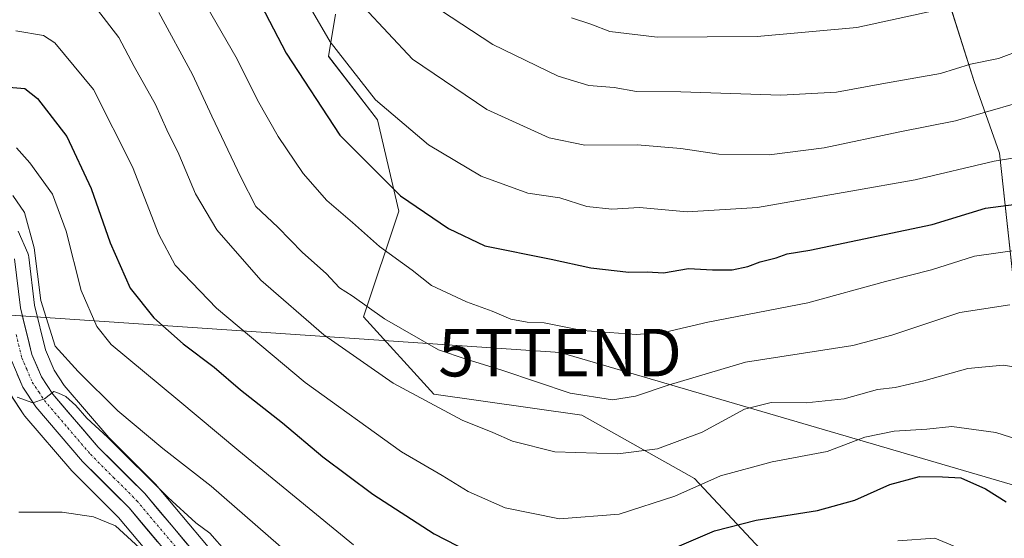
# Model space of a CAD drawing. Units: metres. Extents: x 599745 to 603161, y 4789315 to 4791679.
# Drawn here: x 602739 to 602946, y 4790507 to 4790616 of the extents above; entities that cross this region are included whole.
import ezdxf
from ezdxf.enums import TextEntityAlignment as Align

# ---------------------------------------------------------------- set-up
doc = ezdxf.new("R2010")
doc.units = ezdxf.units.M
doc.header["$MEASUREMENT"] = 0
doc.linetypes.add('TRAZO_Y_PUNTO', pattern=[1, 0.5, -0.25, 0, -0.25])
doc.layers.get('0').update_dxf_attribs({"lineweight": 5})
for name, color, linetype, lineweight in [('Arbolado forestal CxS', 92, 'Continuous', 0), ('Carretera de calzada única', 19, 'Continuous', 13), ('Carretera de calzada única Cxs', 19, 'Continuous', 13), ('Carretera de calzada única eje', 19, 'TRAZO_Y_PUNTO', 0), ('Curva de nivel maestra', 36, 'Continuous', 30), ('Curva de nivel normal', 36, 'Continuous', 0), ('Núcleo urbano CxS', 19, 'Continuous', 0), ('Pastizal CxS', 92, 'Continuous', 0), ('Tendido', 6, 'Continuous', 0), ('Torre de tendido puntual', 7, 'Continuous', 0)]:
    doc.layers.add(name, color=color, linetype=linetype, lineweight=lineweight)

# ---------------------------------------------------------------- blocks, each defined once
blk = doc.blocks.new('*U154')
at = {"layer": 'Pastizal CxS', "color": 92, "linetype": 'Continuous', "lineweight": 0}
for points in [[(602946.2739, 4790374.6275, 265.042), (602945.5361, 4790375.0809, 265.0832), (602943.0195, 4790377.5371, 264.8237), (602941.3037, 4790379.8621, 265.7831), (602939.5063, 4790383.3221, 266.3036), (602937.9763, 4790387.6027, 266.4936), (602935.2613, 4790396.9887, 268.6559), (602933.4415, 4790409.9405, 270.2685), (602933.4843, 4790410.0155, 270.302), (602934.2589, 4790425.5221, 272.8906), (602933.4829, 4790448.0067, 278.7363), (602930.9271, 4790465.2685, 281.4773), (602930.9265, 4790480.0655, 286.1756), (602925.0071, 4790491.9021, 287.0173), (602901.3329, 4790497.8203, 290.2766), (602880.6171, 4790520.0139, 303.3029), (602856.9413, 4790533.3303, 311.601), (602825.8685, 4790537.7687, 309.8207), (602811.0715, 4790554.0443, 313.0437), (602818.4687, 4790576.2379, 323.04), (602814.0287, 4790595.4721, 328.3462), (602803.6705, 4790608.7885, 328.8246), (602805.1501, 4790617.6659, 332.1674)], [(602931.4157, 4790628.6799, 346.8504), (602939.3807, 4790603.4739, 336.2714), (602944.6917, 4790588.4385, 328.2605), (602948.6747, 4790551.7363, 311.5553), (602951.3213, 4790535.8869, 306.3441), (602966.8079, 4790523.9473, 304.079), (602974.7731, 4790519.9673, 302.9035), (602985.3921, 4790519.9675, 301.9919), (602996.8955, 4790526.6019, 302.427), (603002.6477, 4790532.3497, 303.1479), (603003.0903, 4790538.9833, 305.6183), (602999.9909, 4790576.5713, 320.9048), (602999.5479, 4790597.7959, 326.2603), (602992.0249, 4790622.5601, 333.7264)]]:
    blk.add_polyline3d(points, dxfattribs=at)
blk = doc.blocks.new('*U162')
at = {"layer": 'Arbolado forestal CxS', "color": 92, "linetype": 'Continuous', "lineweight": 0}
for points in [[(602806.1001, 4790472.7171, 279.2846), (602767.3769, 4790518.8001, 283.8687), (602767.2025, 4790518.9903, 283.9726), (602757.5249, 4790528.6779, 284.2948), (602748.1901, 4790539.5995, 285.5707), (602746.0705, 4790542.8011, 285.9823), (602744.2453, 4790547.0541, 286.7494), (602741.9475, 4790556.4659, 290.329), (602740.7389, 4790566.5761, 290.1983), (602740.6567, 4790567.0007, 290.1487), (602740.5145, 4790567.4091, 290.0325), (602738.5245, 4790572.0191, 288.8824)], [(602992.0249, 4790622.5601, 333.7264), (602999.5479, 4790597.7959, 326.2603), (602999.9909, 4790576.5713, 320.9048), (603003.0903, 4790538.9833, 305.6183), (603002.6477, 4790532.3497, 303.1479), (602996.8955, 4790526.6019, 302.427), (602985.3921, 4790519.9675, 301.9919), (602974.7731, 4790519.9673, 302.9035), (602966.8079, 4790523.9473, 304.079), (602951.3213, 4790535.8869, 306.3441), (602948.6747, 4790551.7363, 311.5553), (602944.6917, 4790588.4385, 328.2605), (602939.3807, 4790603.4739, 336.2714), (602931.4157, 4790628.6799, 346.8504)], [(602805.1501, 4790617.6659, 332.1674), (602803.6705, 4790608.7885, 328.8246), (602814.0287, 4790595.4721, 328.3462), (602818.4687, 4790576.2379, 323.04), (602811.0715, 4790554.0443, 313.0437), (602825.8685, 4790537.7687, 309.8207), (602856.9413, 4790533.3303, 311.601), (602880.6171, 4790520.0139, 303.3029), (602901.3329, 4790497.8203, 290.2766)], [(602736.9783, 4790537.5843, 284.6875), (602739.7183, 4790533.4443, 284.3986), (602739.9307, 4790533.1613, 284.3719), (602749.7595, 4790521.6611, 282.7522), (602749.9177, 4790521.4899, 282.6623), (602759.5765, 4790511.8212, 279.9308), (602798.3635, 4790465.6699, 275.7436)]]:
    blk.add_polyline3d(points, dxfattribs=at)
blk = doc.blocks.new('*U187')
at = {"layer": 'Curva de nivel normal', "color": 36, "linetype": 'Continuous', "lineweight": 0}
blk.add_polyline3d([(602950.41, 4790543.06, 310), (602945.44, 4790543.88, 310), (602938.03, 4790543.16, 310), (602928.82, 4790540.55, 310), (602922.75, 4790539.17, 310), (602919.08, 4790538.72, 310), (602912.08, 4790536.77, 310), (602904.08, 4790535.9, 310), (602896.75, 4790536.03, 310), (602891.08, 4790534.61, 310), (602882.19, 4790529.74, 310), (602872.84, 4790526.28, 310), (602864.53, 4790525.21, 310), (602851.23, 4790525.66, 310), (602842.4, 4790527.86, 310), (602838.24, 4790529.73, 310), (602831.8, 4790532.28, 310), (602817.27, 4790540.08, 310), (602802.72, 4790550.2, 310), (602789.46, 4790561.74, 310), (602780.27, 4790572.33, 310), (602775.78, 4790579.9, 310), (602772.27, 4790588.23, 310), (602769.72, 4790593.33, 310), (602767.37, 4790598.66, 310), (602762.89, 4790606.67, 310), (602759.62, 4790612.78, 310), (602755.17, 4790618.57, 310)], dxfattribs=at)
blk = doc.blocks.new('*U189')
at = {"layer": 'Curva de nivel normal', "color": 36, "linetype": 'Continuous', "lineweight": 0}
blk.add_polyline3d([(602737.41, 4790579.52, 290), (602739.82, 4790575.93, 290), (602741.86, 4790568.54, 290), (602743.24, 4790557.48, 290), (602746.28, 4790547.85, 290), (602751.14, 4790542.49, 290), (602759.42, 4790534.22, 290), (602768.89, 4790526.32, 290), (602779.08, 4790518.42, 290), (602803, 4790497.51, 290)], dxfattribs=at)
blk = doc.blocks.new('*U200')
at = {"layer": 'Curva de nivel normal', "color": 36, "linetype": 'Continuous', "lineweight": 0}
blk.add_polyline3d([(602989.04, 4790618.49, 335), (602978.6, 4790613.87, 335), (602965.73, 4790606.53, 335), (602954.84, 4790600.8, 335), (602935.44, 4790595.23, 335), (602923.75, 4790592.9, 335), (602907.86, 4790589.58, 335), (602896.32, 4790588.1, 335), (602885.7, 4790588.23, 335), (602877.74, 4790589.4, 335), (602868.53, 4790590.16, 335), (602857.56, 4790590.13, 335), (602850.1, 4790591.68, 335), (602836.96, 4790597.61, 335), (602821.36, 4790608.18, 335), (602811.16, 4790619.12, 335)], dxfattribs=at)
blk = doc.blocks.new('*U202')
at = {"layer": 'Curva de nivel normal', "color": 36, "linetype": 'Continuous', "lineweight": 0}
blk.add_polyline3d([(602738.64, 4790512.96, 280), (602747.74, 4790512.92, 280), (602754.31, 4790511.96, 280), (602758.92, 4790510.06, 280), (602779.04, 4790491.63, 280)], dxfattribs=at)
blk = doc.blocks.new('*U213')
at = {"layer": 'Curva de nivel normal', "color": 36, "linetype": 'Continuous', "lineweight": 0}
blk.add_polyline3d([(602827.24, 4790618.48, 340), (602838.22, 4790611.26, 340), (602851.96, 4790604.65, 340), (602858.42, 4790602.67, 340), (602863.76, 4790602.23, 340), (602868.42, 4790601.38, 340), (602877.76, 4790601.31, 340), (602898.75, 4790600.62, 340), (602910.41, 4790601.25, 340), (602920.72, 4790603.17, 340), (602932.31, 4790605.15, 340), (602938.57, 4790607.14, 340), (602944.49, 4790608.34, 340), (602949.73, 4790610.28, 340), (602960.18, 4790615.45, 340), (602968.39, 4790619.03, 340)], dxfattribs=at)
blk = doc.blocks.new('*U216')
at = {"layer": 'Curva de nivel normal', "color": 36, "linetype": 'Continuous', "lineweight": 0}
blk.add_polyline3d([(602799.83, 4790619.04, 330), (602804.08, 4790611.85, 330), (602813.58, 4790599.61, 330), (602824.7, 4790590.17, 330), (602835.8, 4790583.6, 330), (602845.57, 4790580.04, 330), (602852.3, 4790579.03, 330), (602858, 4790577.2, 330), (602863.24, 4790576.68, 330), (602869.04, 4790577.03, 330), (602879.1, 4790576.12, 330), (602893.81, 4790577, 330), (602913.47, 4790580.47, 330), (602926.95, 4790582.84, 330), (602943.55, 4790586.76, 330), (602951.69, 4790588.06, 330)], dxfattribs=at)
blk = doc.blocks.new('*U235')
at = {"layer": 'Curva de nivel normal', "color": 36, "linetype": 'Continuous', "lineweight": 0}
blk.add_polyline3d([(602854.75, 4790616.89, 345), (602858.79, 4790615.54, 345), (602862.85, 4790613.99, 345), (602872.76, 4790612.82, 345), (602893.75, 4790612.94, 345), (602914.75, 4790614.86, 345), (602932.08, 4790618.63, 345)], dxfattribs=at)
blk = doc.blocks.new('*U245')
at = {"layer": 'Curva de nivel normal', "color": 36, "linetype": 'Continuous', "lineweight": 0}
blk.add_polyline3d([(602960.67, 4790524.39, 305), (602943.89, 4790529.7, 305), (602934.7, 4790530.94, 305), (602929.41, 4790530.42, 305), (602922.53, 4790529.98, 305), (602916.41, 4790528.71, 305), (602908.45, 4790525.67, 305), (602896.94, 4790523.55, 305), (602886.1, 4790520.59, 305), (602876.5, 4790516.32, 305), (602864.77, 4790512.53, 305), (602852.22, 4790511.55, 305), (602840.84, 4790513.83, 305), (602833.02, 4790517.26, 305), (602827.6, 4790520.66, 305), (602819.04, 4790525.62, 305), (602798.77, 4790540.19, 305), (602780.18, 4790555.82, 305), (602771.48, 4790564.86, 305), (602768.03, 4790571.31, 305), (602762.55, 4790585.56, 305), (602754.3, 4790601.85, 305), (602746.2, 4790611.64, 305), (602743.82, 4790613.14, 305), (602738.02, 4790614.14, 305)], dxfattribs=at)
blk = doc.blocks.new('*U250')
at = {"layer": 'Curva de nivel normal', "color": 36, "linetype": 'Continuous', "lineweight": 0}
for points in [[(602738.14, 4790589.58, 295), (602740.95, 4790586.4, 295), (602745.68, 4790579.8, 295), (602748.55, 4790572.01, 295), (602751.74, 4790559.54, 295), (602755.01, 4790551.95, 295), (602758.04, 4790548.18, 295), (602772.07, 4790536.54, 295), (602784.85, 4790525.81, 295), (602808.95, 4790506.06, 295)], [(602923.3, 4790506.92, 295), (602931.13, 4790507.51, 295), (602938.3, 4790504.46, 295)]]:
    blk.add_polyline3d(points, dxfattribs=at)
blk = doc.blocks.new('*U252')
at = {"layer": 'Curva de nivel normal', "color": 36, "linetype": 'Continuous', "lineweight": 0}
blk.add_polyline3d([(602946.85, 4790556.56, 315), (602936.36, 4790554.95, 315), (602922.08, 4790550.16, 315), (602913.91, 4790547.98, 315), (602891.33, 4790544.49, 315), (602875.04, 4790539.63, 315), (602868.22, 4790537.32, 315), (602863.37, 4790536.59, 315), (602854.48, 4790537.99, 315), (602840.32, 4790542.76, 315), (602832.66, 4790545.14, 315), (602826.8, 4790547.1, 315), (602815.5, 4790553.6, 315), (602808.7, 4790558.4, 315), (602806.04, 4790560.13, 315), (602803.24, 4790563.12, 315), (602798.24, 4790567.54, 315), (602793.08, 4790572.9, 315), (602788.44, 4790577.23, 315), (602785.29, 4790583.39, 315), (602779.18, 4790596.21, 315), (602775.12, 4790605, 315), (602768.06, 4790618.02, 315)], dxfattribs=at)
blk = doc.blocks.new('*U255')
at = {"layer": 'Curva de nivel normal', "color": 36, "linetype": 'Continuous', "lineweight": 0}
blk.add_polyline3d([(602738.3, 4790537.11, 285), (602741.55, 4790535.96, 285), (602744, 4790536.76, 285), (602746.02, 4790538.29, 285), (602746.95, 4790537.98, 285), (602748.49, 4790537.28, 285), (602750.6, 4790535.4, 285), (602752.9, 4790532.7, 285), (602757.27, 4790528.73, 285), (602770.02, 4790516.02, 285), (602775.86, 4790510.71, 285), (602778.78, 4790508.56, 285), (602782.37, 4790504.46, 285)], dxfattribs=at)
blk = doc.blocks.new('*U257')
at = {"layer": 'Curva de nivel normal', "color": 36, "linetype": 'Continuous', "lineweight": 0}
blk.add_polyline3d([(602948.41, 4790568.03, 320), (602939.41, 4790566.8, 320), (602930.41, 4790563.92, 320), (602920.75, 4790561.48, 320), (602904.42, 4790556.96, 320), (602883.42, 4790552.9, 320), (602874.42, 4790550.77, 320), (602868.42, 4790550.3, 320), (602857.09, 4790551.12, 320), (602849.01, 4790552.76, 320), (602845.43, 4790552.91, 320), (602842.03, 4790553.52, 320), (602838.08, 4790555.24, 320), (602832.72, 4790557.16, 320), (602825.38, 4790560.64, 320), (602821.25, 4790563.82, 320), (602814.41, 4790568.84, 320), (602808.73, 4790573.86, 320), (602803.37, 4790578.5, 320), (602798.37, 4790584.16, 320), (602793.1, 4790591.9, 320), (602788.78, 4790599.58, 320), (602784.5, 4790608.17, 320), (602776.91, 4790621.53, 320)], dxfattribs=at)
blk = doc.blocks.new('*U272')
at = {"layer": 'Curva de nivel maestra', "color": 36, "linetype": 'Continuous', "lineweight": 30}
blk.add_polyline3d([(602786.89, 4790624.71, 325), (602794.83, 4790609.46, 325), (602806.09, 4790592.22, 325), (602818.8, 4790579.44, 325), (602828.94, 4790572.56, 325), (602836.53, 4790568.98, 325), (602850.52, 4790566.12, 325), (602858.86, 4790564.3, 325), (602866.83, 4790563.44, 325), (602870.64, 4790563.45, 325), (602874.12, 4790563.27, 325), (602879.36, 4790564.17, 325), (602884.4, 4790563.88, 325), (602888.55, 4790563.92, 325), (602891.84, 4790564.62, 325), (602894.41, 4790565.61, 325), (602897.75, 4790566.42, 325), (602900.08, 4790567.25, 325), (602904.82, 4790568.01, 325), (602930.55, 4790573.45, 325), (602941.76, 4790576.89, 325), (602953.02, 4790578.36, 325)], dxfattribs=at)
blk = doc.blocks.new('*U278')
at = {"layer": 'Curva de nivel maestra', "color": 36, "linetype": 'Continuous', "lineweight": 30}
for points in [[(602736.56, 4790602.33, 300), (602739.88, 4790602.05, 300), (602742.57, 4790599.89, 300), (602748.69, 4790591.91, 300), (602753.83, 4790581, 300), (602757.85, 4790569.56, 300), (602762.05, 4790560.01, 300), (602766.99, 4790553.82, 300), (602773.2, 4790548.34, 300), (602779.66, 4790543.46, 300), (602785.22, 4790538.7, 300), (602794.01, 4790531.72, 300), (602802.48, 4790524.56, 300), (602813, 4790516.71, 300), (602825.89, 4790508.37, 300), (602833.14, 4790504.65, 300)], [(602876.96, 4790505.63, 300), (602884.78, 4790508.99, 300), (602893.56, 4790511.23, 300), (602906.45, 4790513.28, 300), (602914.29, 4790515.45, 300), (602921.64, 4790518.73, 300), (602927.88, 4790520.45, 300), (602932.71, 4790520.38, 300), (602936.57, 4790520.17, 300), (602941.75, 4790517.88, 300), (602946.1, 4790515.13, 300)]]:
    blk.add_polyline3d(points, dxfattribs=at)
blk = doc.blocks.new('5TTEND')
blk.add_text('5TTEND', height=10).set_placement((0, 0), align=Align.MIDDLE_CENTER)

msp = doc.modelspace()

# ---------------------------------------------------------------- linework, layer by layer
at = {"layer": 'Arbolado forestal CxS', "color": 92, "linetype": 'Continuous', "lineweight": 0}
for points in [[(602992.02, 4790622.56, 333.73), (602999.55, 4790597.8, 326.26), (602999.99, 4790576.57, 320.9), (603003.09, 4790538.98, 305.62), (603002.65, 4790532.35, 303.15), (602996.9, 4790526.6, 302.43), (602985.39, 4790519.97, 301.99), (602974.77, 4790519.97, 302.9), (602966.81, 4790523.95, 304.08), (602951.32, 4790535.89, 306.34), (602948.67, 4790551.74, 311.56), (602944.69, 4790588.44, 328.26), (602939.38, 4790603.47, 336.27), (602931.42, 4790628.68, 346.85)], [(602805.15, 4790617.67, 332.17), (602803.67, 4790608.79, 328.82), (602814.03, 4790595.47, 328.35), (602818.47, 4790576.24, 323.04), (602811.07, 4790554.04, 313.04), (602825.87, 4790537.77, 309.82), (602856.94, 4790533.33, 311.6), (602880.62, 4790520.01, 303.3), (602901.33, 4790497.82, 290.28), (602925.01, 4790491.9, 287.02), (602930.93, 4790480.07, 286.18), (602930.93, 4790465.27, 281.48), (602933.48, 4790448.01, 278.74), (602934.26, 4790425.52, 272.89), (602933.48, 4790410.02, 270.3), (602933.44, 4790409.94, 270.27)], [(602806.1, 4790472.72, 279.28), (602767.38, 4790518.8, 283.87), (602767.2, 4790518.99, 283.97), (602757.52, 4790528.68, 284.29), (602748.19, 4790539.6, 285.57), (602746.07, 4790542.8, 285.98), (602744.25, 4790547.05, 286.75), (602741.95, 4790556.47, 290.33), (602740.74, 4790566.58, 290.2), (602740.66, 4790567, 290.15), (602740.51, 4790567.41, 290.03), (602738.52, 4790572.02, 288.88)], [(602736.98, 4790537.58, 284.69), (602739.72, 4790533.44, 284.4), (602739.93, 4790533.16, 284.37), (602749.76, 4790521.66, 282.75), (602749.92, 4790521.49, 282.66), (602759.58, 4790511.82, 279.93), (602798.36, 4790465.67, 275.74)]]:
    msp.add_polyline3d(points, dxfattribs=at)
at = {"layer": 'Carretera de calzada única', "color": 19, "linetype": 'Continuous', "lineweight": 13}
for points in [[(602737.76, 4790566.22), (602738.99, 4790555.93), (602741.39, 4790546.1), (602743.42, 4790541.37), (602745.79, 4790537.79), (602755.32, 4790526.64), (602765.08, 4790516.87), (602803.91, 4790470.66)], [(602800.66, 4790467.6), (602761.79, 4790513.85), (602752.04, 4790523.61), (602742.22, 4790535.1), (602739.48, 4790539.24), (602737.15, 4790544.69)]]:
    msp.add_lwpolyline(points, dxfattribs=at)
at = {"layer": 'Carretera de calzada única Cxs', "color": 19, "linetype": 'Continuous', "lineweight": 13}
for points in [[(602738.58, 4790559.36, 287.46), (602738.99, 4790555.93, 287.14), (602739.79, 4790552.65, 286.58), (602740.59, 4790549.38, 285.91), (602741.39, 4790546.1, 285.57), (602742.41, 4790543.74, 285.81), (602743.42, 4790541.37, 285.64), (602745.79, 4790537.79, 284.83), (602748.97, 4790534.07, 285.08), (602752.14, 4790530.36, 284.63), (602755.32, 4790526.64, 283.94), (602758.57, 4790523.38, 283.8), (602761.83, 4790520.13, 283.5), (602765.08, 4790516.87, 283.06), (602768.07, 4790513.32, 282.7), (602771.05, 4790509.76, 282.2), (602774.04, 4790506.21, 282.27)], [(602767.77, 4790506.73, 281.22), (602764.78, 4790510.29, 281.72), (602761.79, 4790513.85, 282.5), (602758.54, 4790517.1, 282.69), (602755.29, 4790520.36, 283.25), (602752.04, 4790523.61, 283.7), (602749.59, 4790526.48, 284), (602747.13, 4790529.36, 284.29), (602744.68, 4790532.23, 284.57), (602742.22, 4790535.1, 284.85), (602739.48, 4790539.24, 285.16), (602738.32, 4790541.97, 285.37)]]:
    msp.add_polyline3d(points, dxfattribs=at)
at = {"layer": 'Carretera de calzada única eje', "color": 19, "linetype": 'TRAZO_Y_PUNTO', "lineweight": 0}
msp.add_lwpolyline([(602738.07, 4790550.31), (602739.27, 4790545.39), (602740.29, 4790543.03), (602741.45, 4790540.3), (602742.82, 4790538.23), (602744, 4790536.44), (602748.91, 4790530.7), (602753.68, 4790525.12), (602758.56, 4790520.24), (602763.43, 4790515.36), (602782.85, 4790492.25)], dxfattribs=at)
at = {"layer": 'Núcleo urbano CxS', "color": 19, "linetype": 'Continuous', "lineweight": 0}
for points in [[(602738.52, 4790572.02, 288.88), (602740.51, 4790567.41, 290.03), (602740.66, 4790567, 290.15), (602740.74, 4790566.58, 290.2), (602741.95, 4790556.47, 290.33), (602744.25, 4790547.05, 286.75), (602746.07, 4790542.8, 285.98), (602748.19, 4790539.6, 285.57), (602757.52, 4790528.68, 284.29), (602767.2, 4790518.99, 283.97), (602767.38, 4790518.8, 283.87), (602806.1, 4790472.72, 279.28)], [(602806.1, 4790472.72, 279.28), (602767.38, 4790518.8, 283.87), (602767.2, 4790518.99, 283.97), (602757.52, 4790528.68, 284.29), (602748.19, 4790539.6, 285.57), (602746.07, 4790542.8, 285.98), (602744.25, 4790547.05, 286.75), (602741.95, 4790556.47, 290.33), (602740.74, 4790566.58, 290.2), (602740.66, 4790567, 290.15), (602740.51, 4790567.41, 290.03), (602738.52, 4790572.02, 288.88)], [(602798.36, 4790465.67, 275.74), (602759.58, 4790511.82, 279.93), (602749.92, 4790521.49, 282.66), (602749.76, 4790521.66, 282.75), (602739.93, 4790533.16, 284.37), (602739.72, 4790533.44, 284.4), (602736.98, 4790537.58, 284.69)], [(602736.98, 4790537.58, 284.69), (602739.72, 4790533.44, 284.4), (602739.93, 4790533.16, 284.37), (602749.76, 4790521.66, 282.75), (602749.92, 4790521.49, 282.66), (602759.58, 4790511.82, 279.93), (602798.36, 4790465.67, 275.74)]]:
    msp.add_polyline3d(points, dxfattribs=at)
at = {"layer": 'Pastizal CxS', "color": 92, "linetype": 'Continuous', "lineweight": 0}
for points in [[(602992.02, 4790622.56, 333.73), (602999.55, 4790597.8, 326.26), (602999.99, 4790576.57, 320.9), (603003.09, 4790538.98, 305.62), (603002.65, 4790532.35, 303.15), (602996.9, 4790526.6, 302.43), (602985.39, 4790519.97, 301.99), (602974.77, 4790519.97, 302.9), (602966.81, 4790523.95, 304.08), (602951.32, 4790535.89, 306.34), (602948.67, 4790551.74, 311.56), (602944.69, 4790588.44, 328.26), (602939.38, 4790603.47, 336.27), (602931.42, 4790628.68, 346.85)], [(602805.15, 4790617.67, 332.17), (602803.67, 4790608.79, 328.82), (602814.03, 4790595.47, 328.35), (602818.47, 4790576.24, 323.04), (602811.07, 4790554.04, 313.04), (602825.87, 4790537.77, 309.82), (602856.94, 4790533.33, 311.6), (602880.62, 4790520.01, 303.3), (602901.33, 4790497.82, 290.28), (602925.01, 4790491.9, 287.02), (602930.93, 4790480.07, 286.18), (602930.93, 4790465.27, 281.48), (602933.48, 4790448.01, 278.74), (602934.26, 4790425.52, 272.89), (602933.48, 4790410.02, 270.3), (602933.44, 4790409.94, 270.27)]]:
    msp.add_polyline3d(points, dxfattribs=at)
at = {"layer": 'Tendido', "color": 6, "linetype": 'Continuous', "lineweight": 0}
msp.add_polyline3d([(601750.65, 4791658.18, 416.04), (601776.17, 4791530.97, 446.97), (601795.6, 4791430.13, 449.74), (601815.05, 4791328.97, 417.88), (601849.05, 4791154.13, 341.02), (601904.85, 4790872.59, 260.06), (602009.17, 4790813, 263.19), (602170.79, 4790722.3, 261.4), (602356.71, 4790614.09, 282.55), (602491.17, 4790537.34, 312.24), (602602.03, 4790563.54, 337.1), (602852.37, 4790546.49, 317.6), (602985.27, 4790507.62, 300.84)], dxfattribs=at)

# ---------------------------------------------------------------- block references
at = {"layer": 'Arbolado forestal CxS', "color": 92, "linetype": 'Continuous', "lineweight": 0}
msp.add_blockref('*U162', (0, 0), dxfattribs=at)
at = {"layer": 'Curva de nivel maestra', "color": 36, "linetype": 'Continuous', "lineweight": 30}
for name in ['*U272', '*U278']:
    msp.add_blockref(name, (0, 0), dxfattribs=at)
at = {"layer": 'Curva de nivel normal', "color": 36, "linetype": 'Continuous', "lineweight": 0}
for name in ['*U200', '*U216', '*U235', '*U213', '*U257', '*U252', '*U187', '*U245', '*U250', '*U189', '*U255', '*U202']:
    msp.add_blockref(name, (0, 0), dxfattribs=at)
at = {"layer": 'Pastizal CxS', "color": 92, "linetype": 'Continuous', "lineweight": 0}
msp.add_blockref('*U154', (0, 0), dxfattribs=at)
at = {"layer": 'Torre de tendido puntual', "linetype": 'Continuous', "lineweight": 0}
msp.add_blockref('5TTEND', (602852.37, 4790546.49, 317.6), dxfattribs=at)

doc.saveas('drawing.dxf')
